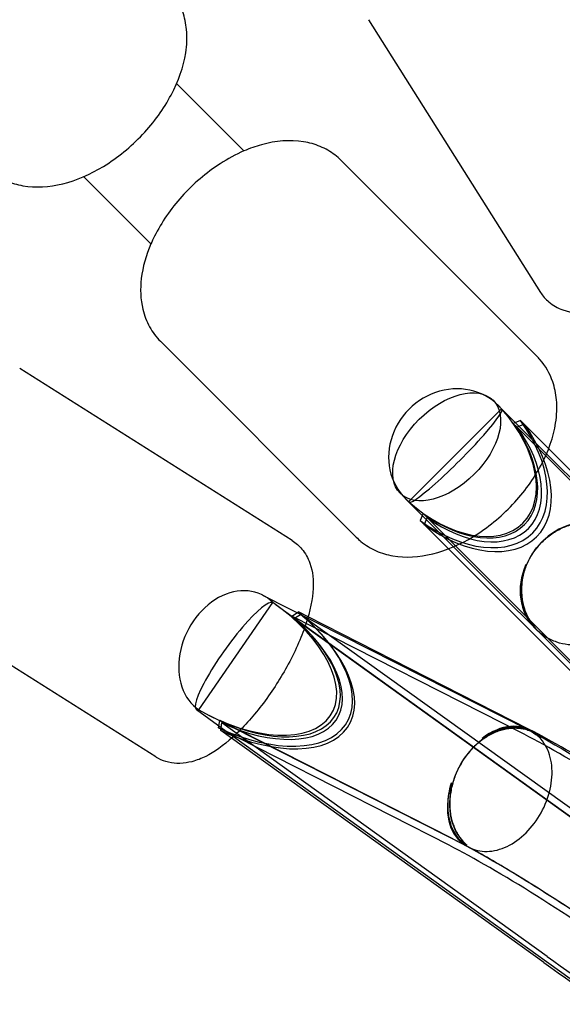
# Model space of a CAD drawing. Extents: x -300 to 237, y -283 to 291.
# Drawn here: x 157 to 160, y -162 to -157 of the extents above; entities that cross this region are included whole.
import ezdxf

# ---------------------------------------------------------------- set-up
doc = ezdxf.new("R2010")
doc.units = 0
doc.header["$LTSCALE"] = 20
doc.header["$MEASUREMENT"] = 0
doc.layers.get('0').update_dxf_attribs({"linetype": 'CONTINUOUS'})
doc.layers.add('TPMTRX01$0$2D_GALV', color=4, linetype='CONTINUOUS')
doc.layers.add('TPMTRX01$0$2D_ROPE', color=5, linetype='CONTINUOUS')

# ---------------------------------------------------------------- blocks, each defined once
blk = doc.blocks.new('TPMTRX01')
at = {"layer": 'TPMTRX01$0$2D_GALV'}
for p, q in [((158.6658, -156.7856), (159.5926, -158.2547)), ((158.5186, -157.5443), (159.5742, -158.5998)), ((157.5443, -158.5186), (158.5998, -159.5742)), ((158.2547, -159.5926), (156.7856, -158.6658)), ((159.3822, -158.8828), (158.8828, -159.3822)), ((159.385, -158.8839), (159.365, -158.8639)), ((159.6254, -159.1243), (159.385, -158.8839)), ((159.4842, -158.9445), (159.4463, -158.9605)), ((159.5053, -158.9656), (159.4842, -158.9445)), ((159.4674, -158.9816), (159.4463, -158.9605)), ((159.5053, -158.9656), (159.4674, -158.9816)), ((161.0085, -160.5228), (159.4674, -158.9816)), ((159.6366, -159.0969), (159.5053, -158.9656)), ((161.0348, -160.4951), (159.6366, -159.0969)), ((161.1575, -160.6564), (159.6254, -159.1243)), ((158.8839, -159.385), (158.8639, -159.365)), ((159.1243, -159.6254), (158.8839, -159.385)), ((158.9605, -159.4463), (158.9445, -159.4842)), ((158.9816, -159.4674), (158.9605, -159.4463)), ((158.9816, -159.4674), (158.9656, -159.5053)), ((160.5228, -161.0085), (158.9816, -159.4674)), ((158.9656, -159.5053), (158.9445, -159.4842)), ((159.0969, -159.6366), (158.9656, -159.5053)), ((160.6564, -161.1575), (159.1243, -159.6254)), ((160.4951, -161.0348), (159.0969, -159.6366)), ((157.5194, -160.758), (156.0504, -159.8312)), ((158.0944, -159.8855), (159.5278, -160.612)), ((157.7517, -160.5044), (158.1501, -159.9264)), ((158.1673, -159.9385), (158.3246, -160.0516)), ((158.2517, -159.9986), (158.2885, -159.9769)), ((159.5041, -160.636), (158.2517, -159.9986)), ((158.2632, -160.0128), (158.3, -159.9912)), ((158.3399, -160.0031), (158.2885, -159.9769)), ((158.3358, -160.0169), (158.3, -159.9912)), ((159.5314, -160.6096), (158.3399, -160.0031)), ((160.0169, -161.2719), (158.2632, -160.0128)), ((158.3246, -160.0516), (160.1853, -161.3895)), ((160.0404, -161.2407), (158.3358, -160.0169)), ((157.738, -160.5027), (157.9389, -160.6471)), ((157.8055, -160.5336), (159.2122, -161.2465)), ((157.858, -160.6016), (157.8643, -160.5608)), ((159.1167, -161.1982), (157.8643, -160.5608)), ((157.8694, -160.6158), (157.8757, -160.575)), ((159.6295, -161.8341), (157.8757, -160.575)), ((159.1009, -161.2342), (157.858, -160.6016)), ((157.9274, -160.6574), (157.8694, -160.6158)), ((159.538, -160.6172), (159.5544, -160.6255)), ((159.6099, -161.8654), (157.9274, -160.6574)), ((157.9389, -160.6471), (159.7532, -161.9517))]:
    blk.add_line(p, q, dxfattribs=at)
for centre, major_axis, ratio, start_param, end_param in [((159.1145, -159.1145), (0.2505, 0.2505), 0.919335, 6.203028, 9.504935), ((159.1345, -159.1345), (0.2505, 0.2505), 0.097845, 3.060546, 6.364232), ((159.1011, -159.1011), (0.397, -0.397), 0.631121, 4.792546, 7.773824), ((159.1712, -159.1712), (0.4783, -0.4783), 0.523792, 1.650954, 1.651843), ((159.1048, -159.1048), (0.4459, -0.4459), 0.624293, 4.960521, 7.60585), ((159.1048, -159.1048), (0.4013, -0.4013), 0.624293, 4.960521, 7.60585), ((159.1259, -159.1259), (0.4459, -0.4459), 0.624293, 4.960521, 7.60585), ((159.1259, -159.1259), (0.4013, -0.4013), 0.624293, 4.960521, 7.60585), ((159.1712, -159.1712), (0.4783, -0.4783), 0.523792, 4.631342, 4.632232), ((159.83, -159.83), (-0.2505, -0.2505), 0.919335, 3.133579, 6.291199), ((159.8126, -159.8126), (-0.2505, -0.2505), 0.854659, 5.138997, 6.287757), ((159.8146, -159.8146), (-0.2505, -0.2505), 0.863286, 5.138997, 6.278614), ((157.9343, -160.2016), (-0.1602, -0.3161), 0.771347, 2.887995, 6.189902), ((157.9449, -160.215), (-0.2069, -0.2877), 0.177967, 3.172388, 6.476074), ((157.907, -160.1878), (0.5584, -0.3395), 0.538303, 4.761747, 7.743025), ((157.9866, -160.245), (0.4223, -0.3898), 0.608985, 1.737786, 1.738676), ((157.9208, -160.1931), (0.627, -0.3816), 0.53249, 4.930319, 7.575649), ((157.9208, -160.1931), (0.5643, -0.3435), 0.53249, 4.930319, 7.575649), ((157.9323, -160.2073), (0.627, -0.3816), 0.53249, 4.930319, 7.575649), ((157.9323, -160.2073), (0.5643, -0.3435), 0.53249, 4.930319, 7.575649), ((157.9866, -160.245), (0.4223, -0.3898), 0.608985, 4.718175, 4.719064), ((159.3942, -160.9415), (0.1602, 0.3161), 0.771347, 6.101731, 9.259352), ((159.361, -160.9241), (0.1705, 0.3106), 0.675236, 6.12916, 7.277919), ((159.3627, -160.9256), (0.1694, 0.3113), 0.681741, 6.134249, 7.273865), ((160.2832, -161.2837), (1.0762, -0.7417), 0.109828, 0.373641, 2.452773), ((160.3047, -161.2525), (1.0682, -0.7362), 0.109828, 1.968195, 2.452773), ((159.361, -160.9241), (0.1705, 0.3106), 0.675236, 1.847951, 2.99671), ((159.3627, -160.9256), (0.1694, 0.3113), 0.681741, 1.843896, 2.983513), ((159.8957, -161.8459), (1.0762, -0.7417), 0.109828, 0.373641, 2.452773), ((159.8742, -161.8771), (1.0682, -0.7362), 0.109828, 0.373786, 2.452773), ((159.8956, -161.8458), (1.0762, -0.7417), 0.109828, 4.538757, 6.617888), ((159.8741, -161.877), (1.0682, -0.7362), 0.109828, 4.538757, 5.709424)]:
    blk.add_ellipse(centre, major_axis=major_axis, ratio=ratio, start_param=start_param, end_param=end_param, dxfattribs=at)
blk.add_ellipse((159.087, -159.087), major_axis=(-0.2505, -0.2505), ratio=0.591629, dxfattribs=at)
for points, knots in [([(156.6056, -157.58), (156.6135, -157.5878), (156.6217, -157.5953), (156.6557, -157.6232), (156.6836, -157.6402), (156.7421, -157.6657), (156.772, -157.6746), (156.8716, -157.6922), (156.9446, -157.6876), (157.0915, -157.6512), (157.1657, -157.6191), (157.3133, -157.5293), (157.385, -157.4707), (157.5097, -157.3383), (157.5617, -157.2666), (157.6414, -157.1168), (157.6685, -157.0401), (157.6869, -156.9221), (157.6886, -156.8799), (157.6818, -156.8058), (157.6751, -156.7735), (157.6494, -156.6982), (157.6264, -156.6576), (157.5907, -156.6167), (157.5854, -156.6111), (157.58, -156.6056)], [44.466382, 44.466382, 44.466382, 44.466382, 45.487045, 45.487045, 48.465872, 48.465872, 51.291209, 51.291209, 57.583656, 57.583656, 63.974081, 63.974081, 70.833588, 70.833588, 77.492074, 77.492074, 84.146169, 84.146169, 87.895282, 87.895282, 90.940523, 90.940523, 95.325302, 95.325302, 96.058633, 96.058633, 96.058633, 96.058633]), ([(158.5186, -157.5442), (158.508, -157.5337), (158.4967, -157.5238), (158.4606, -157.496), (158.4341, -157.4807), (158.3771, -157.4568), (158.3468, -157.4483), (158.2432, -157.4314), (158.166, -157.438), (158.0573, -157.4681), (158.0256, -157.4794), (157.9941, -157.493)], [59.048992, 59.048992, 59.048992, 59.048992, 60.481034, 60.481034, 63.372087, 63.372087, 66.314125, 66.314125, 73.143541, 73.143541, 75.962972, 75.962972, 75.962972, 75.962972]), ([(157.9941, -157.493), (157.9508, -157.5117), (157.908, -157.5347), (157.7911, -157.6101), (157.721, -157.6702), (157.5999, -157.8048), (157.5499, -157.8773), (157.5054, -157.9665), (157.499, -157.9803), (157.493, -157.9941)], [75.962972, 75.962972, 75.962972, 75.962972, 79.837388, 79.837388, 86.823317, 86.823317, 93.6093, 93.6093, 94.844823, 94.844823, 94.844823, 94.844823]), ([(159.5926, -158.2547), (159.605, -158.2743), (159.6203, -158.2917), (159.6379, -158.3065), (159.6602, -158.3252), (159.6857, -158.3394), (159.7606, -158.3663), (159.8094, -158.3691), (159.9041, -158.3645), (159.9691, -158.3524), (160.1185, -158.302), (160.1942, -158.2684), (160.343, -158.1862), (160.4136, -158.1406), (160.5446, -158.0403), (160.6021, -157.9885), (160.698, -157.8827), (160.7322, -157.8335), (160.7665, -157.765), (160.7766, -157.74), (160.7887, -157.6934), (160.7922, -157.6719), (160.7938, -157.6069), (160.7843, -157.5677), (160.7638, -157.529), (160.761, -157.5242), (160.758, -157.5194)], [82.107699, 82.107699, 82.107699, 82.107699, 84.363528, 84.363528, 84.363528, 87.225903, 87.225903, 92.088042, 92.088042, 98.430448, 98.430448, 104.192798, 104.192798, 109.381205, 109.381205, 114.368093, 114.368093, 119.208461, 119.208461, 121.70978, 121.70978, 123.602224, 123.602224, 127.120123, 127.120123, 127.631679, 127.631679, 127.631679, 127.631679]), ([(157.493, -157.9941), (157.4663, -158.0558), (157.4486, -158.1183), (157.4344, -158.2365), (157.4366, -158.2927), (157.4492, -158.3456), (157.4572, -158.3789), (157.4693, -158.4107), (157.5016, -158.4694), (157.5212, -158.4956), (157.5443, -158.5186)], [94.844823, 94.844823, 94.844823, 94.844823, 100.365309, 100.365309, 105.459396, 105.459396, 105.459396, 108.661187, 108.661187, 111.787506, 111.787506, 111.787506, 111.787506]), ([(158.5998, -159.5742), (158.6077, -159.582), (158.6159, -159.5895), (158.6499, -159.6174), (158.6778, -159.6344), (158.7363, -159.6599), (158.7662, -159.6688), (158.8658, -159.6864), (158.9388, -159.6818), (159.0857, -159.6454), (159.1598, -159.6133), (159.3075, -159.5234), (159.3792, -159.4649), (159.5039, -159.3325), (159.5559, -159.2608), (159.6356, -159.1109), (159.6627, -159.0343), (159.6811, -158.9163), (159.6828, -158.8741), (159.676, -158.8), (159.6693, -158.7677), (159.6436, -158.6924), (159.6206, -158.6518), (159.5849, -158.6109), (159.5796, -158.6053), (159.5742, -158.5998)], [44.466382, 44.466382, 44.466382, 44.466382, 45.487045, 45.487045, 48.465872, 48.465872, 51.291209, 51.291209, 57.583656, 57.583656, 63.974081, 63.974081, 70.833588, 70.833588, 77.492074, 77.492074, 84.146169, 84.146169, 87.895282, 87.895282, 90.940523, 90.940523, 95.325302, 95.325302, 96.058633, 96.058633, 96.058633, 96.058633]), ([(159.5813, -160.0824), (159.5747, -160.0757), (159.5682, -160.0684), (159.5549, -160.0521), (159.5483, -160.043), (159.5361, -160.0242), (159.5305, -160.0144), (159.5206, -159.9947), (159.5162, -159.9848), (159.5089, -159.9655), (159.5055, -159.9552), (159.4997, -159.9339), (159.4973, -159.9228), (159.4937, -159.9003), (159.4924, -159.889), (159.4911, -159.8665), (159.4911, -159.8555), (159.4919, -159.8344), (159.4928, -159.8234), (159.4958, -159.8009), (159.4979, -159.7895), (159.5033, -159.7668), (159.5065, -159.7556), (159.5139, -159.7338), (159.5181, -159.7233), (159.5269, -159.7036), (159.5319, -159.6935), (159.5432, -159.6733), (159.5494, -159.6633), (159.5629, -159.6438), (159.57, -159.6343), (159.585, -159.6165), (159.5927, -159.6081), (159.6004, -159.6004), (159.6081, -159.5927), (159.6165, -159.585), (159.6343, -159.57), (159.6438, -159.5629), (159.6633, -159.5494), (159.6733, -159.5432), (159.6935, -159.5319), (159.7036, -159.5269), (159.7233, -159.5181), (159.7338, -159.5139), (159.7556, -159.5065), (159.7668, -159.5033), (159.7895, -159.4979), (159.8009, -159.4958), (159.8234, -159.4928), (159.8344, -159.4919), (159.8555, -159.4911), (159.8665, -159.4911), (159.889, -159.4924), (159.9003, -159.4937), (159.9228, -159.4973), (159.9339, -159.4997), (159.9552, -159.5055), (159.9655, -159.5089), (159.9848, -159.5162), (159.9947, -159.5206), (160.0144, -159.5305), (160.0242, -159.5361), (160.043, -159.5483), (160.0521, -159.5549), (160.0684, -159.5682), (160.0757, -159.5747), (160.0824, -159.5813)], [-13.346638, -13.346638, -13.346638, -13.346638, -12.569947, -12.569947, -11.720222, -11.720222, -10.870498, -10.870498, -10.020773, -10.020773, -9.179683, -9.179683, -8.338592, -8.338592, -7.497501, -7.497501, -6.65641, -6.65641, -5.822127, -5.822127, -4.987844, -4.987844, -4.153561, -4.153561, -3.319278, -3.319278, -2.489458, -2.489458, -1.659639, -1.659639, -0.829819, -0.829819, 0, 0, 0, 0.829819, 0.829819, 1.659639, 1.659639, 2.489458, 2.489458, 3.319278, 3.319278, 4.153561, 4.153561, 4.987844, 4.987844, 5.822127, 5.822127, 6.65641, 6.65641, 7.497501, 7.497501, 8.338592, 8.338592, 9.179683, 9.179683, 10.020773, 10.020773, 10.870498, 10.870498, 11.720222, 11.720222, 12.569947, 12.569947, 13.346638, 13.346638, 13.346638, 13.346638]), ([(160.0712, -159.5701), (160.0715, -159.5704), (160.0717, -159.5706), (160.1009, -159.6), (160.1231, -159.6353), (160.1516, -159.7139), (160.1576, -159.7566), (160.1524, -159.8438), (160.1413, -159.8874), (160.1035, -159.9698), (160.0771, -160.0078), (160.0126, -160.0734), (159.975, -160.1003), (159.8933, -160.1394), (159.85, -160.1512), (159.763, -160.158), (159.7203, -160.1529), (159.6599, -160.1325), (159.6401, -160.1232), (159.6032, -160.1005), (159.5861, -160.0871), (159.5706, -160.0717), (159.5704, -160.0715), (159.5701, -160.0712)], [-28.377357, -28.377357, -28.377357, -28.377357, -28.349067, -28.349067, -24.812592, -24.812592, -21.278289, -21.278289, -17.754797, -17.754797, -14.24545, -14.24545, -10.743176, -10.743176, -7.234206, -7.234206, -3.710165, -3.710165, -1.855302, -1.855302, 0, 0, 0.028291, 0.028291, 0.028291, 0.028291]), ([(158.2547, -159.5926), (158.2743, -159.605), (158.2917, -159.6203), (158.3065, -159.6379), (158.3252, -159.6602), (158.3394, -159.6857), (158.3663, -159.7606), (158.3691, -159.8094), (158.3645, -159.9041), (158.3524, -159.9691), (158.302, -160.1185), (158.2684, -160.1942), (158.1862, -160.343), (158.1406, -160.4136), (158.0403, -160.5446), (157.9885, -160.6021), (157.8827, -160.698), (157.8335, -160.7322), (157.765, -160.7665), (157.74, -160.7766), (157.6934, -160.7887), (157.6719, -160.7922), (157.6069, -160.7938), (157.5677, -160.7843), (157.529, -160.7638), (157.5242, -160.761), (157.5194, -160.758)], [82.107701, 82.107701, 82.107701, 82.107701, 84.36353, 84.36353, 84.36353, 87.225905, 87.225905, 92.088044, 92.088044, 98.43045, 98.43045, 104.1928, 104.1928, 109.381207, 109.381207, 114.368096, 114.368096, 119.208463, 119.208463, 121.709783, 121.709783, 123.602226, 123.602226, 127.120126, 127.120126, 127.631681, 127.631681, 127.631681, 127.631681]), ([(159.514, -159.7214), (159.4981, -159.7589), (159.4887, -159.7982), (159.4832, -159.8811), (159.4889, -159.9239), (159.5098, -159.9837), (159.5191, -160.003), (159.5415, -160.039), (159.5546, -160.0556), (159.5697, -160.0708), (159.5699, -160.071), (159.5701, -160.0712)], [-10.313764, -10.313764, -10.313764, -10.313764, -7.145806, -7.145806, -3.625245, -3.625245, -1.812664, -1.812664, 0, 0, 0.028291, 0.028291, 0.028291, 0.028291]), ([(159.5701, -160.0712), (159.57, -160.0711), (159.5698, -160.0709), (159.5674, -160.0685), (159.5652, -160.0663), (159.5631, -160.0642)], [-11.2174185, -11.2174185, -11.2174185, -11.2174185, -11.1795346, -11.1795346, -10.6651319, -10.6651319, -10.6651319, -10.6651319]), ([(159.5701, -160.0712), (159.5703, -160.0714), (159.5705, -160.0716), (159.5742, -160.0753), (159.5777, -160.0788), (159.5813, -160.0824)], [-6.9165795, -6.9165795, -6.9165795, -6.9165795, -6.8788271, -6.8788271, -6.0629152, -6.0629152, -6.0629152, -6.0629152]), ([(159.5958, -160.653), (159.5896, -160.6479), (159.5829, -160.643), (159.568, -160.6335), (159.5598, -160.6289), (159.5428, -160.6209), (159.5341, -160.6175), (159.5165, -160.6118), (159.5077, -160.6095), (159.4906, -160.6062), (159.4816, -160.605), (159.4629, -160.6036), (159.4532, -160.6035), (159.4337, -160.6044), (159.4238, -160.6054), (159.4044, -160.6086), (159.3949, -160.6107), (159.3768, -160.6156), (159.3674, -160.6186), (159.3483, -160.626), (159.3386, -160.6302), (159.3194, -160.6398), (159.31, -160.6451), (159.2917, -160.6565), (159.2829, -160.6626), (159.2665, -160.6749), (159.2581, -160.6817), (159.2415, -160.6965), (159.2332, -160.7045), (159.2173, -160.7212), (159.2096, -160.73), (159.1952, -160.7478), (159.1885, -160.7569), (159.1823, -160.7658), (159.1762, -160.7747), (159.1701, -160.7843), (159.1584, -160.8044), (159.1528, -160.8149), (159.1424, -160.8362), (159.1377, -160.8471), (159.1293, -160.8687), (159.1256, -160.8794), (159.1192, -160.9001), (159.1163, -160.911), (159.1113, -160.9334), (159.1092, -160.9449), (159.106, -160.9677), (159.1049, -160.9791), (159.1037, -161.0013), (159.1036, -161.012), (159.1042, -161.0325), (159.105, -161.0431), (159.1075, -161.0644), (159.1093, -161.0751), (159.1138, -161.0959), (159.1166, -161.1061), (159.1229, -161.1255), (159.1264, -161.1347), (159.134, -161.1518), (159.1383, -161.1605), (159.1481, -161.1775), (159.1535, -161.1858), (159.1652, -161.2015), (159.1714, -161.2089), (159.1838, -161.222), (159.19, -161.2278), (159.1961, -161.2329)], [-13.346638, -13.346638, -13.346638, -13.346638, -12.569947, -12.569947, -11.720222, -11.720222, -10.870498, -10.870498, -10.020773, -10.020773, -9.179683, -9.179683, -8.338592, -8.338592, -7.497501, -7.497501, -6.65641, -6.65641, -5.822127, -5.822127, -4.987844, -4.987844, -4.153561, -4.153561, -3.319278, -3.319278, -2.489458, -2.489458, -1.659639, -1.659639, -0.829819, -0.829819, 0, 0, 0, 0.829819, 0.829819, 1.659639, 1.659639, 2.489458, 2.489458, 3.319278, 3.319278, 4.153561, 4.153561, 4.987844, 4.987844, 5.822127, 5.822127, 6.65641, 6.65641, 7.497501, 7.497501, 8.338592, 8.338592, 9.179683, 9.179683, 10.020773, 10.020773, 10.870498, 10.870498, 11.720222, 11.720222, 12.569947, 12.569947, 13.346638, 13.346638, 13.346638, 13.346638]), ([(159.1753, -161.2219), (159.1755, -161.222), (159.1757, -161.2222), (159.2017, -161.2442), (159.2322, -161.2584), (159.2995, -161.2698), (159.3355, -161.267), (159.4084, -161.2445), (159.4445, -161.2251), (159.512, -161.1723), (159.5428, -161.1394), (159.5951, -161.0645), (159.6162, -161.0232), (159.6456, -160.9372), (159.6538, -160.8934), (159.656, -160.8089), (159.6499, -160.7691), (159.6303, -160.7154), (159.6216, -160.6983), (159.601, -160.6676), (159.589, -160.654), (159.5754, -160.6422), (159.5752, -160.6421), (159.575, -160.6419)], [-28.377357, -28.377357, -28.377357, -28.377357, -28.349067, -28.349067, -24.812592, -24.812592, -21.278289, -21.278289, -17.754797, -17.754797, -14.24545, -14.24545, -10.743176, -10.743176, -7.234206, -7.234206, -3.710165, -3.710165, -1.855302, -1.855302, 0, 0, 0.028291, 0.028291, 0.028291, 0.028291]), ([(159.278, -160.6583), (159.3089, -160.6356), (159.3416, -160.6187), (159.4112, -160.5968), (159.4475, -160.5937), (159.4987, -160.6017), (159.5154, -160.6067), (159.5466, -160.6209), (159.5612, -160.6301), (159.5746, -160.6415), (159.5748, -160.6417), (159.575, -160.6419)], [-10.313764, -10.313764, -10.313764, -10.313764, -7.145806, -7.145806, -3.625245, -3.625245, -1.812664, -1.812664, 0, 0, 0.028291, 0.028291, 0.028291, 0.028291]), ([(159.5315, -160.6135), (159.5322, -160.6138), (159.5328, -160.6142), (159.5368, -160.6164), (159.5403, -160.6183), (159.5438, -160.6203)], [4.21405, 4.21405, 4.21405, 4.21405, 4.2837072, 4.2837072, 4.6808941, 4.6808941, 4.6808941, 4.6808941]), ([(159.575, -160.6419), (159.5747, -160.6417), (159.5744, -160.6416), (159.5699, -160.6392), (159.5658, -160.637), (159.5617, -160.6348)], [-11.2174185, -11.2174185, -11.2174185, -11.2174185, -11.1795346, -11.1795346, -10.6651319, -10.6651319, -10.6651319, -10.6651319]), ([(159.5642, -160.6315), (159.6083, -160.6561), (159.6567, -160.6838), (159.8579, -160.8024), (160.0192, -160.9038), (160.3463, -161.1208), (160.5077, -161.2331), (160.8153, -161.4575), (160.9576, -161.5668), (161.1459, -161.7207), (161.2002, -161.7669), (161.2465, -161.8078)], [116.797748, 116.797748, 116.797748, 116.797748, 119.43678, 119.43678, 126.841791, 126.841791, 133.975983, 133.975983, 141.109188, 141.109188, 144.752844, 144.752844, 144.752844, 144.752844]), ([(159.575, -160.6419), (159.5753, -160.642), (159.5756, -160.6422), (159.5825, -160.6459), (159.5891, -160.6494), (159.5958, -160.653)], [-6.9165795, -6.9165795, -6.9165795, -6.9165795, -6.8788271, -6.8788271, -6.0629152, -6.0629152, -6.0629152, -6.0629152]), ([(159.1753, -161.2219), (159.1751, -161.2217), (159.1749, -161.2215), (159.1615, -161.21), (159.1498, -161.1968), (159.1294, -161.1668), (159.1207, -161.1502), (159.1005, -161.0972), (159.0938, -161.0574), (159.0947, -160.9769), (159.1009, -160.9374), (159.1126, -160.8983)], [-28.359566, -28.359566, -28.359566, -28.359566, -28.331275, -28.331275, -26.518612, -26.518612, -24.70603, -24.70603, -21.185469, -21.185469, -18.017511, -18.017511, -18.017511, -18.017511]), ([(159.162, -161.2148), (159.1661, -161.217), (159.1702, -161.2192), (159.1747, -161.2215), (159.175, -161.2217), (159.1753, -161.2219)], [-0.5144026, -0.5144026, -0.5144026, -0.5144026, 0, 0, 0.0378839, 0.0378839, 0.0378839, 0.0378839]), ([(159.1961, -161.2329), (159.1894, -161.2294), (159.1828, -161.2258), (159.1759, -161.2222), (159.1756, -161.222), (159.1753, -161.2219)], [-0.8187952, -0.8187952, -0.8187952, -0.8187952, 0, 0, 0.0378858, 0.0378858, 0.0378858, 0.0378858]), ([(160.1884, -161.3917), (160.2839, -161.4577), (160.3801, -161.5222), (160.6157, -161.6754), (160.7506, -161.7586), (160.9892, -161.897), (161.084, -161.947), (161.1837, -161.9947), (161.2111, -162.0067), (161.2539, -162.0239), (161.2667, -162.0277), (161.2712, -162.029), (161.2689, -162.0281), (161.2519, -162.0256), (161.2375, -162.024), (161.1974, -162.0256), (161.1746, -162.0285), (161.1193, -162.0436), (161.0867, -162.0574), (161.0177, -162.1033), (160.9845, -162.1361), (160.9312, -162.2187), (160.9151, -162.2647), (160.9024, -162.3511), (160.9051, -162.3887), (160.9166, -162.4457), (160.9241, -162.4656), (160.9376, -162.4953), (160.9429, -162.5025), (160.9434, -162.5033), (160.9377, -162.4953), (160.9089, -162.4631), (160.8839, -162.4373), (160.8011, -162.3588), (160.7278, -162.2942), (160.5306, -162.1331), (160.4111, -162.0408), (160.1474, -161.8467), (160.0044, -161.7461), (159.7175, -161.553), (159.5758, -161.4621), (159.3565, -161.3288), (159.2763, -161.2822), (159.2062, -161.2434)], [49.866162, 49.866162, 49.866162, 49.866162, 55.688358, 55.688358, 64.40635, 64.40635, 73.05935, 73.05935, 77.097354, 77.097354, 81.437074, 81.437074, 84.262455, 84.262455, 87.079878, 87.079878, 89.599551, 89.599551, 92.614983, 92.614983, 96.105799, 96.105799, 99.829794, 99.829794, 103.317993, 103.317993, 106.332323, 106.332323, 109.852529, 109.852529, 113.740663, 113.740663, 118.43054, 118.43054, 126.164148, 126.164148, 134.504126, 134.504126, 143.214901, 143.214901, 152.008599, 152.008599, 157.986756, 157.986756, 157.986756, 157.986756])]:
    blk.add_open_spline(points, degree=3, knots=knots, dxfattribs=at)
at = {"layer": 'TPMTRX01$0$2D_ROPE'}
for p, q in [((157.9941, -157.493), (157.6312, -157.1301)), ((157.493, -157.9941), (157.1301, -157.6312))]:
    blk.add_line(p, q, dxfattribs=at)

msp = doc.modelspace()

# ---------------------------------------------------------------- block references
msp.add_blockref('TPMTRX01', (0, 0))

doc.saveas('drawing.dxf')
